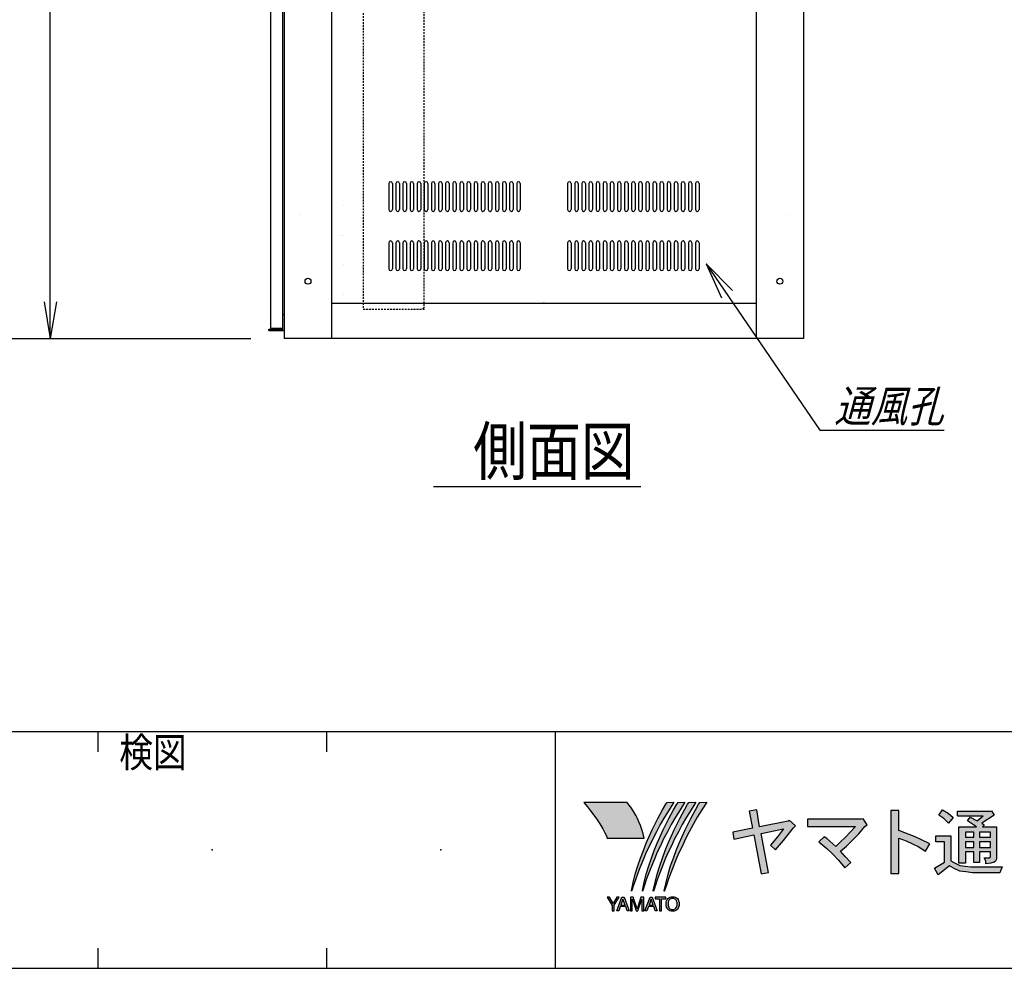
# Model space of a CAD drawing. Units: millimetres. Extents: x 0 to 398, y 1 to 284.
# Drawn here: x 114 to 197, y 5 to 85 of the extents above; entities that cross this region are included whole.
import ezdxf

# ---------------------------------------------------------------- set-up
doc = ezdxf.new("R2010")
doc.units = ezdxf.units.MM
doc.linetypes.add('DASHED', pattern=[4.5, 3, -1.5])
doc.styles.get("Standard").update_dxf_attribs({"font": 'ROMANS', "bigfont": 'EXTFONT'})
doc.dimstyles.new('ISO-25', dxfattribs={"dimtxt": 2.5, "dimasz": 2.5, "dimexe": 1.25, "dimexo": 0.625, "dimtad": 1, "dimtxsty": 'Standard', "dimcen": 2.5, "dimadec": 0, "dimazin": 0, "dimtfac": 1, "dimtmove": 0, "dimatfit": 3, "dimfxl": 1, "dimarcsym": 0})

# ---------------------------------------------------------------- blocks, each defined once
blk = doc.blocks.new('DTL0006')
at = {"color": 0, "linetype": 'Continuous'}
for p, q in [((-262, 202), (-262, 158)), ((-256, 202), (-256, 158)), ((-250, 202), (-250, 158)), ((-244, 202), (-244, 158)), ((-238, 202), (-238, 158)), ((-232, 202), (-232, 158)), ((-226, 202), (-226, 158)), ((-220, 202), (-220, 158)), ((-214, 202), (-214, 158)), ((-208, 202), (-208, 158)), ((-202, 202), (-202, 158)), ((-196, 202), (-196, 158)), ((-190, 202), (-190, 158)), ((-184, 202), (-184, 158)), ((-178, 202), (-178, 158)), ((-172, 202), (-172, 158)), ((-166, 202), (-166, 158)), ((-160, 202), (-160, 158)), ((-154, 202), (-154, 158)), ((-148, 202), (-148, 158)), ((-142, 202), (-142, 158)), ((-136, 202), (-136, 158)), ((-130, 202), (-130, 158)), ((-124, 202), (-124, 158)), ((-118, 202), (-118, 158)), ((-112, 202), (-112, 158)), ((-106, 202), (-106, 158)), ((-100, 202), (-100, 158)), ((-94, 202), (-94, 158)), ((-88, 202), (-88, 158)), ((-82, 202), (-82, 158)), ((-76, 202), (-76, 158)), ((-70, 202), (-70, 158)), ((-64, 202), (-64, 158)), ((-58, 202), (-58, 158)), ((-52, 202), (-52, 158)), ((-46, 202), (-46, 158)), ((-40, 202), (-40, 158)), ((40, 202), (40, 158)), ((46, 202), (46, 158)), ((52, 202), (52, 158)), ((58, 202), (58, 158)), ((64, 202), (64, 158)), ((70, 202), (70, 158)), ((76, 202), (76, 158)), ((82, 202), (82, 158)), ((88, 202), (88, 158)), ((94, 202), (94, 158)), ((100, 202), (100, 158)), ((106, 202), (106, 158)), ((112, 202), (112, 158)), ((118, 202), (118, 158)), ((124, 202), (124, 158)), ((130, 202), (130, 158)), ((136, 202), (136, 158)), ((142, 202), (142, 158)), ((148, 202), (148, 158)), ((154, 202), (154, 158)), ((160, 202), (160, 158)), ((166, 202), (166, 158)), ((172, 202), (172, 158)), ((178, 202), (178, 158)), ((184, 202), (184, 158)), ((190, 202), (190, 158)), ((196, 202), (196, 158)), ((202, 202), (202, 158)), ((208, 202), (208, 158)), ((214, 202), (214, 158)), ((220, 202), (220, 158)), ((226, 202), (226, 158)), ((232, 202), (232, 158)), ((238, 202), (238, 158)), ((244, 202), (244, 158)), ((250, 202), (250, 158)), ((256, 202), (256, 158)), ((262, 202), (262, 158)), ((-260.5, 155), (-260.5, 155)), ((-248.5, 155), (-248.5, 155)), ((-236.5, 155), (-236.5, 155)), ((-224.5, 155), (-224.5, 155)), ((-212.5, 155), (-212.5, 155)), ((-200.5, 155), (-200.5, 155)), ((-188.5, 155), (-188.5, 155)), ((-176.5, 155), (-176.5, 155)), ((-164.5, 155), (-164.5, 155)), ((-152.5, 155), (-152.5, 155)), ((-140.5, 155), (-140.5, 155)), ((-128.5, 155), (-128.5, 155)), ((-116.5, 155), (-116.5, 155)), ((-104.5, 155), (-104.5, 155)), ((-92.5, 155), (-92.5, 155)), ((-80.5, 155), (-80.5, 155)), ((-68.5, 155), (-68.5, 155)), ((-56.5, 155), (-56.5, 155)), ((-44.5, 155), (-44.5, 155)), ((44.5, 155), (44.5, 155)), ((56.5, 155), (56.5, 155)), ((68.5, 155), (68.5, 155)), ((80.5, 155), (80.5, 155)), ((92.5, 155), (92.5, 155)), ((104.5, 155), (104.5, 155)), ((116.5, 155), (116.5, 155)), ((128.5, 155), (128.5, 155)), ((140.5, 155), (140.5, 155)), ((152.5, 155), (152.5, 155)), ((164.5, 155), (164.5, 155)), ((176.5, 155), (176.5, 155)), ((188.5, 155), (188.5, 155)), ((200.5, 155), (200.5, 155)), ((212.5, 155), (212.5, 155)), ((224.5, 155), (224.5, 155)), ((236.5, 155), (236.5, 155)), ((248.5, 155), (248.5, 155)), ((260.5, 155), (260.5, 155)), ((-262, 102), (-262, 58)), ((-256, 102), (-256, 58)), ((-250, 102), (-250, 58)), ((-244, 102), (-244, 58)), ((-238, 102), (-238, 58)), ((-232, 102), (-232, 58)), ((-226, 102), (-226, 58)), ((-220, 102), (-220, 58)), ((-214, 102), (-214, 58)), ((-208, 102), (-208, 58)), ((-202, 102), (-202, 58)), ((-196, 102), (-196, 58)), ((-190, 102), (-190, 58)), ((-184, 102), (-184, 58)), ((-178, 102), (-178, 58)), ((-172, 102), (-172, 58)), ((-166, 102), (-166, 58)), ((-160, 102), (-160, 58)), ((-154, 102), (-154, 58)), ((-148, 102), (-148, 58)), ((-142, 102), (-142, 58)), ((-136, 102), (-136, 58)), ((-130, 102), (-130, 58)), ((-124, 102), (-124, 58)), ((-118, 102), (-118, 58)), ((-112, 102), (-112, 58)), ((-106, 102), (-106, 58)), ((-100, 102), (-100, 58)), ((-94, 102), (-94, 58)), ((-88, 102), (-88, 58)), ((-82, 102), (-82, 58)), ((-76, 102), (-76, 58)), ((-70, 102), (-70, 58)), ((-64, 102), (-64, 58)), ((-58, 102), (-58, 58)), ((-52, 102), (-52, 58)), ((-46, 102), (-46, 58)), ((-40, 102), (-40, 58)), ((40, 102), (40, 58)), ((46, 102), (46, 58)), ((52, 102), (52, 58)), ((58, 102), (58, 58)), ((64, 102), (64, 58)), ((70, 102), (70, 58)), ((76, 102), (76, 58)), ((82, 102), (82, 58)), ((88, 102), (88, 58)), ((94, 102), (94, 58)), ((100, 102), (100, 58)), ((106, 102), (106, 58)), ((112, 102), (112, 58)), ((118, 102), (118, 58)), ((124, 102), (124, 58)), ((130, 102), (130, 58)), ((136, 102), (136, 58)), ((142, 102), (142, 58)), ((148, 102), (148, 58)), ((154, 102), (154, 58)), ((160, 102), (160, 58)), ((166, 102), (166, 58)), ((172, 102), (172, 58)), ((178, 102), (178, 58)), ((184, 102), (184, 58)), ((190, 102), (190, 58)), ((196, 102), (196, 58)), ((202, 102), (202, 58)), ((208, 102), (208, 58)), ((214, 102), (214, 58)), ((220, 102), (220, 58)), ((226, 102), (226, 58)), ((232, 102), (232, 58)), ((238, 102), (238, 58)), ((244, 102), (244, 58)), ((250, 102), (250, 58)), ((256, 102), (256, 58)), ((262, 102), (262, 58)), ((-260.5, 55), (-260.5, 55)), ((-248.5, 55), (-248.5, 55)), ((-236.5, 55), (-236.5, 55)), ((-224.5, 55), (-224.5, 55)), ((-212.5, 55), (-212.5, 55)), ((-200.5, 55), (-200.5, 55)), ((-188.5, 55), (-188.5, 55)), ((-176.5, 55), (-176.5, 55)), ((-164.5, 55), (-164.5, 55)), ((-152.5, 55), (-152.5, 55)), ((-140.5, 55), (-140.5, 55)), ((-128.5, 55), (-128.5, 55)), ((-116.5, 55), (-116.5, 55)), ((-104.5, 55), (-104.5, 55)), ((-92.5, 55), (-92.5, 55)), ((-80.5, 55), (-80.5, 55)), ((-68.5, 55), (-68.5, 55)), ((-56.5, 55), (-56.5, 55)), ((-44.5, 55), (-44.5, 55)), ((44.5, 55), (44.5, 55)), ((56.5, 55), (56.5, 55)), ((68.5, 55), (68.5, 55)), ((80.5, 55), (80.5, 55)), ((92.5, 55), (92.5, 55)), ((104.5, 55), (104.5, 55)), ((116.5, 55), (116.5, 55)), ((128.5, 55), (128.5, 55)), ((140.5, 55), (140.5, 55)), ((152.5, 55), (152.5, 55)), ((164.5, 55), (164.5, 55)), ((176.5, 55), (176.5, 55)), ((188.5, 55), (188.5, 55)), ((200.5, 55), (200.5, 55)), ((212.5, 55), (212.5, 55)), ((224.5, 55), (224.5, 55)), ((236.5, 55), (236.5, 55)), ((248.5, 55), (248.5, 55)), ((260.5, 55), (260.5, 55))]:
    blk.add_line(p, q, dxfattribs=at)
for centre, start, end in [((-259, 202), 0, 180), ((-247, 202), 0, 180), ((-235, 202), 0, 180), ((-223, 202), 0, 180), ((-211, 202), 0, 180), ((-199, 202), 0, 180), ((-187, 202), 0, 180), ((-175, 202), 0, 180), ((-163, 202), 0, 180), ((-151, 202), 0, 180), ((-139, 202), 0, 180), ((-127, 202), 0, 180), ((-115, 202), 0, 180), ((-103, 202), 0, 180), ((-91, 202), 0, 180), ((-79, 202), 0, 180), ((-67, 202), 0, 180), ((-55, 202), 0, 180), ((-43, 202), 0, 180), ((43, 202), 0, 180), ((55, 202), 0, 180), ((67, 202), 0, 180), ((79, 202), 0, 180), ((91, 202), 0, 180), ((103, 202), 0, 180), ((115, 202), 0, 180), ((127, 202), 0, 180), ((139, 202), 0, 180), ((151, 202), 0, 180), ((163, 202), 0, 180), ((175, 202), 0, 180), ((187, 202), 0, 180), ((199, 202), 0, 180), ((211, 202), 0, 180), ((223, 202), 0, 180), ((235, 202), 0, 180), ((247, 202), 0, 180), ((259, 202), 0, 180), ((-259, 158), 180, 0), ((-247, 158), 180, 0), ((-235, 158), 180, 0), ((-223, 158), 180, 0), ((-211, 158), 180, 0), ((-199, 158), 180, 0), ((-187, 158), 180, 0), ((-175, 158), 180, 0), ((-163, 158), 180, 0), ((-151, 158), 180, 0), ((-139, 158), 180, 0), ((-127, 158), 180, 0), ((-115, 158), 180, 0), ((-103, 158), 180, 0), ((-91, 158), 180, 0), ((-79, 158), 180, 0), ((-67, 158), 180, 0), ((-55, 158), 180, 0), ((-43, 158), 180, 0), ((43, 158), 180, 0), ((55, 158), 180, 0), ((67, 158), 180, 0), ((79, 158), 180, 0), ((91, 158), 180, 0), ((103, 158), 180, 0), ((115, 158), 180, 0), ((127, 158), 180, 0), ((139, 158), 180, 0), ((151, 158), 180, 0), ((163, 158), 180, 0), ((175, 158), 180, 0), ((187, 158), 180, 0), ((199, 158), 180, 0), ((211, 158), 180, 0), ((223, 158), 180, 0), ((235, 158), 180, 0), ((247, 158), 180, 0), ((259, 158), 180, 0), ((-259, 102), 0, 180), ((-247, 102), 0, 180), ((-235, 102), 0, 180), ((-223, 102), 0, 180), ((-211, 102), 0, 180), ((-199, 102), 0, 180), ((-187, 102), 0, 180), ((-175, 102), 0, 180), ((-163, 102), 0, 180), ((-151, 102), 0, 180), ((-139, 102), 0, 180), ((-127, 102), 0, 180), ((-115, 102), 0, 180), ((-103, 102), 0, 180), ((-91, 102), 0, 180), ((-79, 102), 0, 180), ((-67, 102), 0, 180), ((-55, 102), 0, 180), ((-43, 102), 0, 180), ((43, 102), 0, 180), ((55, 102), 0, 180), ((67, 102), 0, 180), ((79, 102), 0, 180), ((91, 102), 0, 180), ((103, 102), 0, 180), ((115, 102), 0, 180), ((127, 102), 0, 180), ((139, 102), 0, 180), ((151, 102), 0, 180), ((163, 102), 0, 180), ((175, 102), 0, 180), ((187, 102), 0, 180), ((199, 102), 0, 180), ((211, 102), 0, 180), ((223, 102), 0, 180), ((235, 102), 0, 180), ((247, 102), 0, 180), ((259, 102), 0, 180), ((-259, 58), 180, 0), ((-247, 58), 180, 0), ((-235, 58), 180, 0), ((-223, 58), 180, 0), ((-211, 58), 180, 0), ((-199, 58), 180, 0), ((-187, 58), 180, 0), ((-175, 58), 180, 0), ((-163, 58), 180, 0), ((-151, 58), 180, 0), ((-139, 58), 180, 0), ((-127, 58), 180, 0), ((-115, 58), 180, 0), ((-103, 58), 180, 0), ((-91, 58), 180, 0), ((-79, 58), 180, 0), ((-67, 58), 180, 0), ((-55, 58), 180, 0), ((-43, 58), 180, 0), ((43, 58), 180, 0), ((55, 58), 180, 0), ((67, 58), 180, 0), ((79, 58), 180, 0), ((91, 58), 180, 0), ((103, 58), 180, 0), ((115, 58), 180, 0), ((127, 58), 180, 0), ((139, 58), 180, 0), ((151, 58), 180, 0), ((163, 58), 180, 0), ((175, 58), 180, 0), ((187, 58), 180, 0), ((199, 58), 180, 0), ((211, 58), 180, 0), ((223, 58), 180, 0), ((235, 58), 180, 0), ((247, 58), 180, 0), ((259, 58), 180, 0)]:
    blk.add_arc(centre, 3, start, end, dxfattribs=at)
at = {"color": 0}
blk.add_point((0, 0), dxfattribs=at)
blk = doc.blocks.new('DTL0011')
at = {"color": 0, "linetype": 'DASHED'}
for p, q in [((0, 800), (100, 800)), ((0, 800), (0, -800)), ((102, 798), (100, 800)), ((102, 798), (102, -798)), ((102, -798), (100, -800)), ((0, -800), (100, -800))]:
    blk.add_line(p, q, dxfattribs=at)
at = {"color": 0}
for p in [(102, 800), (0, 0), (102, -800)]:
    blk.add_point(p, dxfattribs=at)
blk = doc.blocks.new('_OPEN')
at = {"color": 0, "linetype": 'ByBlock', "lineweight": -2}
for p, q in [((-1, 0.166667), (0, 0)), ((-1, -0.166667), (0, 0)), ((0, 0), (-1, 0))]:
    blk.add_line(p, q, dxfattribs=at)
blk = doc.blocks.new('*D19')
at = {"color": 0, "lineweight": -2}
for p, q in [((99.154, 143.193), (133.802, 143.193)), ((116.857, 61.307), (116.857, 140.079)), ((99.154, 58.193), (133.802, 58.193))]:
    blk.add_line(p, q, dxfattribs=at)
at = {"layer": 'Defpoints', "color": 0}
for p in [(96.614, 143.193), (116.857, 143.193), (96.614, 58.193)]:
    blk.add_point(p, dxfattribs=at)
at = {"color": 0, "lineweight": -2, "xscale": 3.114, "yscale": 3.114, "zscale": 3.114}
for p, rotation in [((116.857, 143.193), 90), ((116.857, 58.193), 270)]:
    blk.add_blockref('_OPEN', p, dxfattribs=dict(at, rotation=rotation))
at = {"color": 0, "insert": (114.832, 100.694), "char_height": 2.7, "attachment_point": 5, "rotation": 90}
blk.add_mtext('1700', dxfattribs=at)
blk = doc.blocks.new('SYM0005')
at = {"color": 7, "linetype": 'Continuous'}
for p, q in [((0, 0), (9.598, -14.035)), ((0, 0), (2.211, -2.261)), ((0, 0), (1.305, -2.88)), ((9.598, -14.035), (20.102, -14.035))]:
    blk.add_line(p, q, dxfattribs=at)
at = {"color": 7, "insert": (10.84, -13.36), "char_height": 2.7, "attachment_point": 7}
blk.add_mtext('{\\W0.833333;\\Q15;通風孔}', dxfattribs=at)

msp = doc.modelspace()

# ---------------------------------------------------------------- hatches: boundary and pattern name
for points in [[(161.914, 18.994), (165.565, 18.994), (165.705, 18.819), (165.879, 18.61), (166.089, 18.313), (166.316, 17.894), (166.438, 17.649), (166.561, 17.387), (166.683, 17.073), (166.805, 16.741), (166.91, 16.374), (167.015, 15.99), (163.888, 15.99), (163.818, 16.182), (163.696, 16.444), (163.521, 16.776), (163.259, 17.213), (162.91, 17.719), (162.473, 18.313), (162.211, 18.645)], [(168.936, 19.012), (168.826, 18.854), (168.558, 18.383), (168.164, 17.649), (167.943, 17.195), (167.691, 16.706), (167.438, 16.147), (167.186, 15.571), (166.934, 14.959), (166.698, 14.313), (166.461, 13.649), (166.256, 12.951), (166.083, 12.252), (165.925, 11.554), (165.925, 11.519), (165.941, 11.519), (165.957, 11.571), (166.083, 11.938), (166.288, 12.549), (166.587, 13.335), (166.966, 14.296), (167.186, 14.82), (167.454, 15.361), (167.722, 15.938), (168.037, 16.531), (168.368, 17.143), (168.715, 17.772), (169.109, 18.4), (169.519, 19.029)], [(169.862, 19.012), (169.751, 18.854), (169.483, 18.383), (169.089, 17.649), (168.869, 17.195), (168.616, 16.706), (168.364, 16.147), (168.112, 15.571), (167.86, 14.959), (167.623, 14.313), (167.387, 13.649), (167.182, 12.951), (167.008, 12.252), (166.851, 11.554), (166.851, 11.519), (166.867, 11.519), (166.882, 11.571), (167.008, 11.938), (167.213, 12.549), (167.513, 13.335), (167.891, 14.296), (168.112, 14.82), (168.38, 15.361), (168.648, 15.938), (168.963, 16.531), (169.294, 17.143), (169.641, 17.772), (170.035, 18.4), (170.445, 19.029)], [(170.787, 19.012), (170.677, 18.854), (170.409, 18.383), (170.015, 17.649), (169.794, 17.195), (169.542, 16.706), (169.29, 16.147), (169.038, 15.571), (168.785, 14.959), (168.549, 14.313), (168.313, 13.649), (168.108, 12.951), (167.934, 12.252), (167.777, 11.554), (167.777, 11.519), (167.792, 11.519), (167.808, 11.571), (167.934, 11.938), (168.139, 12.549), (168.439, 13.335), (168.817, 14.296), (169.038, 14.82), (169.306, 15.361), (169.574, 15.938), (169.889, 16.531), (170.22, 17.143), (170.567, 17.772), (170.961, 18.4), (171.371, 19.029)], [(171.713, 19.012), (171.603, 18.854), (171.335, 18.383), (170.941, 17.649), (170.72, 17.195), (170.468, 16.706), (170.216, 16.147), (169.963, 15.571), (169.711, 14.959), (169.475, 14.313), (169.238, 13.649), (169.033, 12.951), (168.86, 12.252), (168.702, 11.554), (168.702, 11.519), (168.718, 11.519), (168.734, 11.571), (168.86, 11.938), (169.065, 12.549), (169.364, 13.335), (169.743, 14.296), (169.963, 14.82), (170.231, 15.361), (170.499, 15.938), (170.815, 16.531), (171.146, 17.143), (171.492, 17.772), (171.886, 18.4), (172.296, 19.029)], [(176.515, 18.381), (176.753, 16.952), (179.175, 17.428), (179.254, 17.508), (179.77, 17.031), (179.572, 16.833), (178.778, 15.801), (178.103, 15.007), (177.666, 15.404), (178.262, 16.118), (178.778, 16.793), (176.872, 16.396), (177.507, 13.102), (176.872, 12.982), (176.277, 16.277), (174.57, 15.92), (174.491, 16.515), (176.158, 16.833), (175.88, 18.262)], [(187.828, 18.341), (188.503, 18.341), (188.503, 16.635), (189.893, 16.118), (190.369, 15.88), (191.123, 15.523), (190.766, 14.888), (190.131, 15.285), (189.655, 15.523), (189.138, 15.761), (188.503, 15.999), (188.503, 13.022), (187.828, 13.022)], [(191.877, 17.944), (192.314, 17.667), (192.711, 17.27), (193.108, 17.746), (192.671, 18.103), (192.195, 18.381)], [(185.486, 17.627), (185.844, 17.111), (185.645, 16.992), (185.129, 16.357), (184.613, 15.841), (184.097, 15.325), (183.581, 14.888), (183.978, 14.451), (184.454, 13.935), (183.938, 13.499), (183.422, 14.134), (182.946, 14.65), (182.43, 15.126), (181.755, 15.682), (182.192, 16.118), (182.43, 15.96), (183.184, 15.285), (183.581, 15.682), (184.018, 16.079), (184.851, 16.992), (180.802, 16.992), (180.802, 17.587), (185.367, 17.587)], [(191.639, 15.682), (192.354, 15.682), (192.354, 13.975), (191.52, 13.459), (191.838, 12.903), (192.79, 13.657), (193.187, 13.419), (193.664, 13.221), (194.18, 13.141), (194.736, 13.062), (197.038, 13.062), (197.117, 13.3), (197.236, 13.578), (194.577, 13.578), (194.1, 13.618), (193.664, 13.697), (193.267, 13.895), (192.91, 14.094), (192.91, 16.198), (191.639, 16.198)], [(164.465, 10.331), (164.465, 9.859), (164.307, 9.859), (164.307, 10.313), (163.871, 11.012), (164.08, 11.012), (164.395, 10.471), (164.692, 11.012), (164.884, 11.012)], [(166.002, 10.837), (166.002, 9.859), (165.862, 9.859), (165.862, 11.012), (166.089, 11.012), (166.386, 10.121), (166.403, 10.069), (166.403, 10.034), (166.421, 10.086), (166.438, 10.121), (166.735, 11.012), (166.962, 11.012), (166.962, 9.859), (166.805, 9.859), (166.805, 10.837), (166.788, 10.785), (166.77, 10.75), (166.473, 9.859), (166.333, 9.859), (166.037, 10.75), (166.019, 10.785)], [(168.464, 9.859), (168.307, 9.859), (168.307, 10.872), (167.94, 10.872), (167.94, 11.012), (168.831, 11.012), (168.831, 10.872), (168.464, 10.872)]]:
    msp.add_hatch(color=7).paths.add_polyline_path(points)
h = msp.add_hatch(color=7)
h.paths.add_polyline_path([(196.244, 18.262), (193.465, 18.262), (193.465, 17.882), (195.64, 17.882), (195.121, 17.467), (194.539, 17.777), (194.299, 17.468), (195.053, 16.952), (193.584, 16.952), (193.584, 13.895), (194.14, 13.895), (194.14, 14.848), (194.855, 14.848), (194.855, 13.935), (195.331, 13.935), (195.331, 14.848), (196.244, 14.848), (196.244, 14.412), (196.204, 14.332), (195.728, 14.332), (195.847, 14.094), (195.847, 13.816), (196.284, 13.895), (196.562, 13.975), (196.681, 14.054), (196.76, 14.213), (196.76, 16.952), (195.569, 16.952), (195.728, 17.111), (195.53, 17.27), (196.562, 17.944), (196.323, 18.302)])
h.paths.add_polyline_path([(194.855, 16.515), (194.855, 16.079), (194.14, 16.079), (194.14, 16.515)])
h.paths.add_polyline_path([(194.855, 15.682), (194.855, 15.205), (194.14, 15.205), (194.14, 15.682)])
h.paths.add_polyline_path([(196.244, 16.515), (196.244, 16.079), (195.331, 16.079), (195.331, 16.515)])
h.paths.add_polyline_path([(196.244, 15.682), (196.244, 15.205), (195.331, 15.205), (195.331, 15.682)])
h = msp.add_hatch(color=7)
h.paths.add_polyline_path([(164.989, 10.209), (165.443, 10.209), (165.565, 9.859), (165.74, 9.859), (165.303, 11.012), (165.128, 11.012), (164.709, 9.859), (164.866, 9.859)])
h.paths.add_polyline_path([(165.408, 10.331), (165.041, 10.331), (165.216, 10.855)])
h = msp.add_hatch(color=7)
h.paths.add_polyline_path([(167.364, 10.209), (167.818, 10.209), (167.94, 9.859), (168.115, 9.859), (167.678, 11.012), (167.504, 11.012), (167.067, 9.859), (167.242, 9.859)])
h.paths.add_polyline_path([(167.766, 10.331), (167.416, 10.331), (167.591, 10.855)])
h = msp.add_hatch(color=7)
h.paths.add_polyline_path([(169.006, 9.982), (169.076, 9.912), (169.18, 9.859), (169.285, 9.824), (169.408, 9.824), (169.53, 9.824), (169.635, 9.859), (169.722, 9.912), (169.809, 9.982), (169.879, 10.069), (169.914, 10.174), (169.949, 10.296), (169.949, 10.436), (169.949, 10.575), (169.914, 10.698), (169.879, 10.802), (169.809, 10.89), (169.722, 10.96), (169.635, 11.012), (169.53, 11.03), (169.408, 11.047), (169.285, 11.03), (169.18, 11.012), (169.076, 10.96), (169.006, 10.89), (168.936, 10.802), (168.884, 10.698), (168.866, 10.575), (168.849, 10.436), (168.866, 10.296), (168.884, 10.174), (168.936, 10.069)])
h.paths.add_polyline_path([(169.128, 10.785), (169.18, 10.837), (169.25, 10.872), (169.32, 10.907), (169.408, 10.907), (169.495, 10.907), (169.565, 10.872), (169.635, 10.837), (169.687, 10.785), (169.739, 10.715), (169.757, 10.628), (169.792, 10.54), (169.792, 10.436), (169.792, 10.331), (169.757, 10.244), (169.739, 10.156), (169.687, 10.086), (169.635, 10.034), (169.565, 9.999), (169.495, 9.964), (169.408, 9.964), (169.32, 9.964), (169.25, 9.999), (169.18, 10.034), (169.128, 10.086), (169.076, 10.156), (169.041, 10.244), (169.023, 10.331), (169.023, 10.436), (169.023, 10.54), (169.041, 10.628), (169.076, 10.715)])

# ---------------------------------------------------------------- linework, layer by layer
at = {"color": 7, "linetype": 'Continuous'}
for p, q in [((135.464, 143.078), (135.464, 59.078)), ((136.464, 143.078), (136.464, 59.078)), ((136.614, 143.293), (136.614, 58.193)), ((140.614, 143.193), (140.614, 58.193)), ((176.464, 143.193), (176.464, 58.193)), ((180.464, 143.193), (180.464, 58.193)), ((141.639, 69.443), (141.639, 69.443)), ((137.974, 68.648), (137.974, 68.648)), ((179.034, 68.648), (179.034, 68.648)), ((141.339, 66.943), (141.339, 66.943)), ((141.639, 66.943), (141.639, 66.943)), ((141.639, 64.443), (141.639, 64.443)), ((141.639, 61.943), (141.639, 61.943)), ((140.614, 61.193), (176.464, 61.193)), ((136.499, 60.243), (136.614, 60.243)), ((136.499, 58.893), (136.499, 60.243)), ((135.464, 59.078), (136.464, 59.078)), ((135.314, 58.893), (135.314, 59.008)), ((135.314, 59.008), (136.499, 59.008)), ((135.314, 58.893), (136.614, 58.893)), ((180.464, 58.193), (136.614, 58.193)), ((149.214, 45.693), (166.714, 45.693)), ((82.25, 25), (398, 25)), ((120.875, 25), (120.875, 23.3)), ((140.188, 25), (140.188, 23.3)), ((159.5, 25), (159.5, 5)), ((159.5, 25), (159.5, 5)), ((193.465, 17.882), (195.64, 17.882)), ((194.539, 17.777), (195.121, 17.467)), ((120.875, 6.7), (120.875, 5)), ((140.188, 6.7), (140.188, 5)), ((5, 5), (398, 5))]:
    msp.add_line(p, q, dxfattribs=at)
for points in [[(161.914, 18.994), (162.211, 18.645), (162.473, 18.313), (162.91, 17.719), (163.259, 17.213), (163.521, 16.776), (163.696, 16.444), (163.818, 16.182), (163.888, 15.99), (167.015, 15.99), (166.91, 16.374), (166.805, 16.741), (166.683, 17.073), (166.561, 17.387), (166.438, 17.649), (166.316, 17.894), (166.089, 18.313), (165.879, 18.61), (165.705, 18.819), (165.565, 18.994), (161.914, 18.994)], [(168.936, 19.012), (169.519, 19.029), (169.109, 18.4), (168.715, 17.772), (168.368, 17.143), (168.037, 16.531), (167.722, 15.938), (167.454, 15.361), (167.186, 14.82), (166.966, 14.296), (166.587, 13.335), (166.288, 12.549), (166.083, 11.938), (165.957, 11.571), (165.941, 11.519), (165.925, 11.519), (165.925, 11.554), (166.083, 12.252), (166.256, 12.951), (166.461, 13.649), (166.698, 14.313), (166.934, 14.959), (167.186, 15.571), (167.438, 16.147), (167.691, 16.706), (167.943, 17.195), (168.164, 17.649), (168.558, 18.383), (168.826, 18.854), (168.936, 19.012)], [(169.862, 19.012), (170.445, 19.029), (170.035, 18.4), (169.641, 17.772), (169.294, 17.143), (168.963, 16.531), (168.648, 15.938), (168.38, 15.361), (168.112, 14.82), (167.891, 14.296), (167.513, 13.335), (167.213, 12.549), (167.008, 11.938), (166.882, 11.571), (166.867, 11.519), (166.851, 11.519), (166.851, 11.554), (167.008, 12.252), (167.182, 12.951), (167.387, 13.649), (167.623, 14.313), (167.86, 14.959), (168.112, 15.571), (168.364, 16.147), (168.616, 16.706), (168.869, 17.195), (169.089, 17.649), (169.483, 18.383), (169.751, 18.854), (169.862, 19.012)], [(170.787, 19.012), (171.371, 19.029), (170.961, 18.4), (170.567, 17.772), (170.22, 17.143), (169.889, 16.531), (169.574, 15.938), (169.306, 15.361), (169.038, 14.82), (168.817, 14.296), (168.439, 13.335), (168.139, 12.549), (167.934, 11.938), (167.808, 11.571), (167.792, 11.519), (167.777, 11.519), (167.777, 11.554), (167.934, 12.252), (168.108, 12.951), (168.313, 13.649), (168.549, 14.313), (168.785, 14.959), (169.038, 15.571), (169.29, 16.147), (169.542, 16.706), (169.794, 17.195), (170.015, 17.649), (170.409, 18.383), (170.677, 18.854), (170.787, 19.012)], [(171.713, 19.012), (172.296, 19.029), (171.886, 18.4), (171.492, 17.772), (171.146, 17.143), (170.815, 16.531), (170.499, 15.938), (170.231, 15.361), (169.963, 14.82), (169.743, 14.296), (169.364, 13.335), (169.065, 12.549), (168.86, 11.938), (168.734, 11.571), (168.718, 11.519), (168.702, 11.519), (168.702, 11.554), (168.86, 12.252), (169.033, 12.951), (169.238, 13.649), (169.475, 14.313), (169.711, 14.959), (169.963, 15.571), (170.216, 16.147), (170.468, 16.706), (170.72, 17.195), (170.941, 17.649), (171.335, 18.383), (171.603, 18.854), (171.713, 19.012)], [(176.515, 18.381), (175.88, 18.262), (176.158, 16.833), (174.491, 16.515), (174.57, 15.92), (176.277, 16.277), (176.872, 12.982), (177.507, 13.102), (176.872, 16.396), (178.778, 16.793), (178.262, 16.118), (177.666, 15.404), (178.103, 15.007), (178.778, 15.801), (179.572, 16.833), (179.77, 17.031), (179.254, 17.508), (179.175, 17.428), (176.753, 16.952), (176.515, 18.381)], [(187.828, 18.341), (187.828, 13.022), (188.503, 13.022), (188.503, 15.999), (189.138, 15.761), (189.655, 15.523), (190.131, 15.285), (190.766, 14.888), (191.123, 15.523), (190.369, 15.88), (189.893, 16.118), (188.503, 16.635), (188.503, 18.341), (187.828, 18.341)], [(191.877, 17.944), (192.195, 18.381), (192.671, 18.103), (193.108, 17.746), (192.711, 17.27), (192.314, 17.667), (191.877, 17.944)], [(196.244, 18.262), (196.323, 18.302), (196.562, 17.944), (195.53, 17.27), (195.728, 17.111), (195.569, 16.952), (196.76, 16.952), (196.76, 14.213), (196.681, 14.054), (196.562, 13.975), (196.284, 13.895), (195.847, 13.816), (195.847, 14.094), (195.728, 14.332), (196.204, 14.332), (196.244, 14.412), (196.244, 14.848), (195.331, 14.848), (195.331, 13.935), (194.855, 13.935), (194.855, 14.848), (194.14, 14.848), (194.14, 13.895), (193.584, 13.895), (193.584, 16.952), (195.053, 16.952), (194.299, 17.468), (194.539, 17.777)], [(185.486, 17.627), (185.367, 17.587), (180.802, 17.587), (180.802, 16.992), (184.851, 16.992), (184.018, 16.079), (183.581, 15.682), (183.184, 15.285), (182.43, 15.96), (182.192, 16.118), (181.755, 15.682), (182.43, 15.126), (182.946, 14.65), (183.422, 14.134), (183.938, 13.499), (184.454, 13.935), (183.978, 14.451), (183.581, 14.888), (184.097, 15.325), (184.613, 15.841), (185.129, 16.357), (185.645, 16.992), (185.844, 17.111), (185.486, 17.627)], [(193.465, 17.89), (193.465, 18.262), (196.244, 18.262)], [(195.121, 17.467), (195.64, 17.882)], [(191.639, 15.682), (191.639, 16.198), (192.91, 16.198), (192.91, 14.094), (193.267, 13.895), (193.664, 13.697), (194.1, 13.618), (194.577, 13.578), (197.236, 13.578), (197.117, 13.3), (197.038, 13.062), (194.736, 13.062), (194.18, 13.141), (193.664, 13.221), (193.187, 13.419), (192.79, 13.657), (191.838, 12.903), (191.52, 13.459), (192.354, 13.975), (192.354, 15.682), (191.639, 15.682)], [(194.855, 16.515), (194.14, 16.515), (194.14, 16.079), (194.855, 16.079), (194.855, 16.515)], [(196.244, 16.515), (195.331, 16.515), (195.331, 16.079), (196.244, 16.079), (196.244, 16.515)], [(194.855, 15.682), (194.14, 15.682), (194.14, 15.205), (194.855, 15.205), (194.855, 15.682)], [(196.244, 15.682), (195.331, 15.682), (195.331, 15.205), (196.244, 15.205), (196.244, 15.682)], [(164.465, 10.331), (164.884, 11.012), (164.692, 11.012), (164.395, 10.471), (164.08, 11.012), (163.871, 11.012), (164.307, 10.313), (164.307, 9.859), (164.465, 9.859), (164.465, 10.331)], [(164.989, 10.209), (164.866, 9.859), (164.709, 9.859), (165.128, 11.012), (165.303, 11.012), (165.74, 9.859), (165.565, 9.859), (165.443, 10.209), (164.989, 10.209)], [(165.408, 10.331), (165.216, 10.855), (165.041, 10.331), (165.408, 10.331)], [(166.002, 10.837), (166.019, 10.785), (166.037, 10.75), (166.333, 9.859), (166.473, 9.859), (166.77, 10.75), (166.788, 10.785), (166.805, 10.837), (166.805, 9.859), (166.962, 9.859), (166.962, 11.012), (166.735, 11.012), (166.438, 10.121), (166.421, 10.086), (166.403, 10.034), (166.403, 10.069), (166.386, 10.121), (166.089, 11.012), (165.862, 11.012), (165.862, 9.859), (166.002, 9.859), (166.002, 10.837)], [(167.364, 10.209), (167.242, 9.859), (167.067, 9.859), (167.504, 11.012), (167.678, 11.012), (168.115, 9.859), (167.94, 9.859), (167.818, 10.209), (167.364, 10.209)], [(167.766, 10.331), (167.591, 10.855), (167.416, 10.331), (167.766, 10.331)], [(168.464, 9.859), (168.464, 10.872), (168.831, 10.872), (168.831, 11.012), (167.94, 11.012), (167.94, 10.872), (168.307, 10.872), (168.307, 9.859), (168.464, 9.859)], [(169.006, 9.982), (168.936, 10.069), (168.884, 10.174), (168.866, 10.296), (168.849, 10.436), (168.866, 10.575), (168.884, 10.698), (168.936, 10.802), (169.006, 10.89), (169.076, 10.96), (169.18, 11.012), (169.285, 11.03), (169.408, 11.047), (169.53, 11.03), (169.635, 11.012), (169.722, 10.96), (169.809, 10.89), (169.879, 10.802), (169.914, 10.698), (169.949, 10.575), (169.949, 10.436), (169.949, 10.296), (169.914, 10.174), (169.879, 10.069), (169.809, 9.982), (169.722, 9.912), (169.635, 9.859), (169.53, 9.824), (169.408, 9.824), (169.285, 9.824), (169.18, 9.859), (169.076, 9.912), (169.006, 9.982)], [(169.128, 10.785), (169.076, 10.715), (169.041, 10.628), (169.023, 10.54), (169.023, 10.436), (169.023, 10.331), (169.041, 10.244), (169.076, 10.156), (169.128, 10.086), (169.18, 10.034), (169.25, 9.999), (169.32, 9.964), (169.408, 9.964), (169.495, 9.964), (169.565, 9.999), (169.635, 10.034), (169.687, 10.086), (169.739, 10.156), (169.757, 10.244), (169.792, 10.331), (169.792, 10.436), (169.792, 10.54), (169.757, 10.628), (169.739, 10.715), (169.687, 10.785), (169.635, 10.837), (169.565, 10.872), (169.495, 10.907), (169.408, 10.907), (169.32, 10.907), (169.25, 10.872), (169.18, 10.837), (169.128, 10.785)]]:
    msp.add_lwpolyline(points, dxfattribs=at)
for centre in [(138.614, 63.043), (178.464, 63.043)]:
    msp.add_circle(centre, 0.25, dxfattribs=at)
at = {"color": 7}
for p in [(130.531, 15), (149.844, 15)]:
    msp.add_point(p, dxfattribs=at)

# ---------------------------------------------------------------- block references
at = {"color": 7, "xscale": 0.05, "yscale": 0.05, "zscale": 0.05}
for name, p in [('DTL0011', (143.289, 100.693)), ('DTL0006', (158.539, 61.193))]:
    msp.add_blockref(name, p, dxfattribs=at)
at = {"color": 7}
msp.add_blockref('SYM0005', (172.239, 64.511), dxfattribs=at)

# ---------------------------------------------------------------- texts
at = {"color": 7, "attachment_point": 7}
for s, insert, char_height in [('{\\W0.833333;側面図}', (152.564, 46.693), 4), ('{\\W0.833333;検図}', (122.685, 22), 2.5)]:
    msp.add_mtext(s, dxfattribs=dict(at, insert=insert, char_height=char_height))

# ---------------------------------------------------------------- dimensions: what is measured, and where the dimension line sits
at = {"color": 7}
dim = msp.add_linear_dim(base=(116.857, 143.193), p1=(96.614, 58.193), p2=(96.614, 143.193), angle=270, text='1700', dimstyle='ISO-25', override={"dimtxt": 2.7, "dimasz": 3.114, "dimexe": 16.944387, "dimexo": 2.54, "dimgap": 0.675, "dimtad": 1, "dimtih": 0, "dimtoh": 0, "dimdec": 0, "dimdsep": 46, "dimblk1": 'OPEN', "dimblk2": 'OPEN', "dimsah": 1, "dimse1": 0, "dimse2": 0, "dimtmove": 0}, dxfattribs=at)
dim.commit()
dim.dimension.update_dxf_attribs({"geometry": '*D19', "text_midpoint": (116.857, 100.694), "dimtype": 160})

doc.saveas('drawing.dxf')
